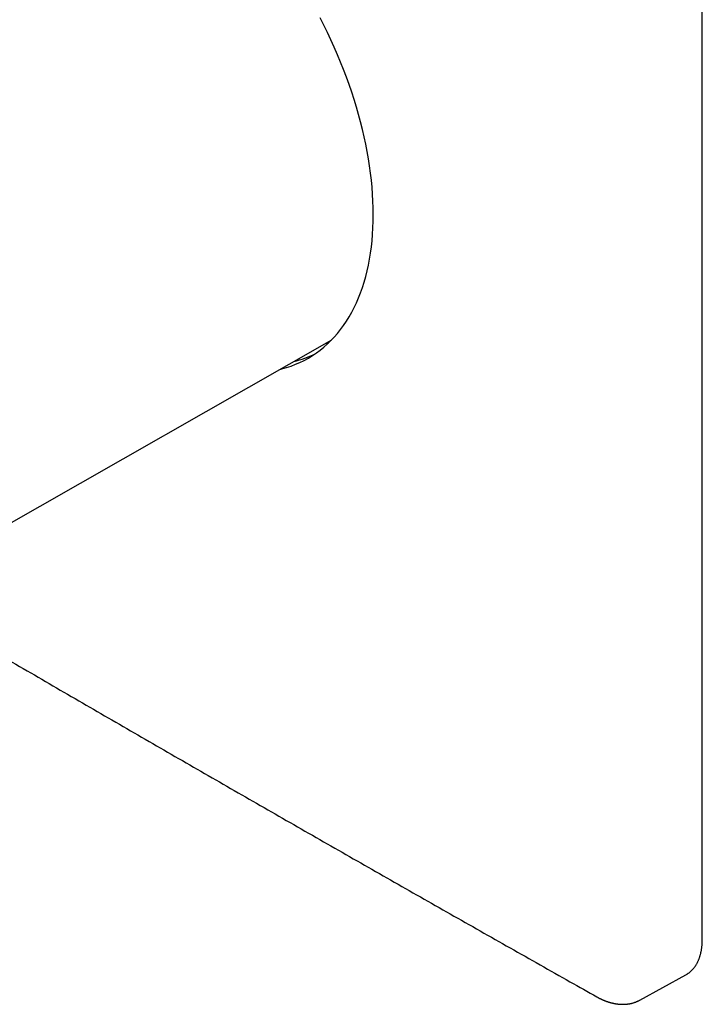
# Model space of a CAD drawing. Units: millimetres. Extents: x 8 to 491, y 12 to 431.
# Drawn here: x 436 to 491, y 85 to 164 of the extents above; entities that cross this region are included whole.
import ezdxf

# ---------------------------------------------------------------- set-up
doc = ezdxf.new("R2010")
doc.units = ezdxf.units.MM

msp = doc.modelspace()

# ---------------------------------------------------------------- linework, layer by layer
at = {"color": 7, "linetype": 'Continuous', "lineweight": 30}
for p, q in [((490.592, 90.478), (490.592, 186.83)), ((431.663, 121.334), (461.133, 138.155)), ((485.622, 85.66), (489.281, 87.669))]:
    msp.add_line(p, q, dxfattribs=at)
at = {"color": 7, "linetype": 'Continuous', "lineweight": 30, "flags": 128}
for points in [[(457.012, 135.802), (457.178, 135.844), (457.547, 135.949), (457.909, 136.07), (458.264, 136.206), (458.61, 136.357), (458.949, 136.523), (459.279, 136.703), (459.6, 136.899), (459.913, 137.109), (460.217, 137.334), (460.512, 137.573), (460.797, 137.826), (461.073, 138.094), (461.339, 138.375), (461.595, 138.669), (461.841, 138.978), (462.077, 139.299), (462.302, 139.633), (462.517, 139.98), (462.72, 140.34), (462.913, 140.712), (463.095, 141.096), (463.266, 141.492), (463.426, 141.899), (463.574, 142.318), (463.711, 142.747), (463.836, 143.187), (463.949, 143.638), (464.051, 144.098), (464.141, 144.568), (464.219, 145.048), (464.285, 145.536), (464.339, 146.034), (464.381, 146.539), (464.412, 147.053), (464.43, 147.574), (464.436, 148.103), (464.43, 148.639), (464.412, 149.181), (464.381, 149.73), (464.339, 150.284), (464.285, 150.844), (464.219, 151.409), (464.141, 151.978), (464.051, 152.552), (463.949, 153.13), (463.836, 153.712), (463.711, 154.296), (463.574, 154.883), (463.426, 155.473), (463.266, 156.064), (463.095, 156.657), (462.913, 157.252), (462.72, 157.846), (462.517, 158.441), (462.302, 159.036), (462.077, 159.631), (461.841, 160.224), (461.595, 160.816), (461.339, 161.407), (461.073, 161.995), (460.797, 162.581), (460.512, 163.164), (460.217, 163.743)], [(460.582, 137.84), (460.678, 137.865), (460.904, 137.927)], [(489.281, 87.669), (489.285, 87.671), (489.342, 87.704)]]:
    msp.add_lwpolyline(points, dxfattribs=at)
at = {"color": 7, "linetype": 'Continuous', "lineweight": 30}
msp.add_arc((456.103, 144.798), 8.6, 283.63217, 295.56312, dxfattribs=at)
for points, knots in [([(426.272, 118.06), (426.89, 117.698), (428.286, 116.88), (430.465, 115.607), (432.807, 114.239), (435.152, 112.873), (437.498, 111.508), (439.847, 110.144), (442.197, 108.781), (444.55, 107.42), (446.904, 106.059), (449.261, 104.699), (451.619, 103.341), (453.979, 101.983), (456.342, 100.627), (458.706, 99.272), (461.072, 97.918), (463.44, 96.565), (465.81, 95.213), (468.182, 93.862), (470.556, 92.512), (472.932, 91.164), (475.31, 89.816), (477.69, 88.47), (479.99, 87.17), (481.498, 86.32), (482.212, 85.918)], [0, 0, 0, 0, 0.03343, 0.075643, 0.117855, 0.160068, 0.20228, 0.244493, 0.286705, 0.328918, 0.37113, 0.413342, 0.455555, 0.497767, 0.53998, 0.582192, 0.624405, 0.666617, 0.708829, 0.751042, 0.793254, 0.835467, 0.877679, 0.919891, 0.962104, 1, 1, 1, 1]), ([(489.344, 87.705), (489.356, 87.713), (489.39, 87.733), (489.445, 87.769), (489.507, 87.812), (489.567, 87.858), (489.627, 87.907), (489.684, 87.957), (489.74, 88.01), (489.795, 88.065), (489.848, 88.123), (489.899, 88.183), (489.948, 88.244), (489.996, 88.308), (490.042, 88.375), (490.087, 88.443), (490.13, 88.513), (490.171, 88.586), (490.21, 88.66), (490.247, 88.737), (490.283, 88.815), (490.316, 88.895), (490.348, 88.977), (490.378, 89.061), (490.406, 89.147), (490.432, 89.234), (490.456, 89.324), (490.478, 89.414), (490.498, 89.507), (490.517, 89.601), (490.533, 89.696), (490.547, 89.793), (490.56, 89.892), (490.57, 89.992), (490.578, 90.093), (490.585, 90.195), (490.589, 90.299), (490.591, 90.393), (490.592, 90.453), (490.592, 90.478)], [0, 0, 0, 0, 0.015614, 0.0428862, 0.0701609, 0.0974421, 0.1247333, 0.1520381, 0.1793595, 0.2067004, 0.2340631, 0.2614496, 0.2888611, 0.3162988, 0.3437632, 0.3712543, 0.3987719, 0.4263153, 0.4538837, 0.4814758, 0.5090902, 0.5367255, 0.56438, 0.592052, 0.6197399, 0.6474419, 0.6751564, 0.7028818, 0.7306166, 0.7583594, 0.7861088, 0.8138637, 0.8416229, 0.8693855, 0.8971505, 0.9249171, 0.9526846, 0.9804524, 1, 1, 1, 1]), ([(482.212, 85.918), (482.236, 85.904), (482.281, 85.879), (482.345, 85.845), (482.4, 85.816), (482.448, 85.792), (482.486, 85.773), (482.517, 85.758), (482.541, 85.747), (482.565, 85.736), (482.591, 85.723), (482.622, 85.709), (482.655, 85.694), (482.688, 85.68), (482.726, 85.664), (482.766, 85.646), (482.809, 85.629), (482.846, 85.614), (482.877, 85.602), (482.904, 85.592), (482.932, 85.581), (482.966, 85.569), (483.007, 85.554), (483.052, 85.539), (483.098, 85.523), (483.143, 85.509), (483.183, 85.497), (483.216, 85.487), (483.246, 85.478), (483.276, 85.469), (483.31, 85.46), (483.345, 85.451), (483.382, 85.441), (483.426, 85.431), (483.477, 85.419), (483.536, 85.406), (483.596, 85.394), (483.653, 85.383), (483.703, 85.375), (483.747, 85.368), (483.787, 85.362), (483.828, 85.356), (483.871, 85.351), (483.919, 85.346), (483.968, 85.341), (484.022, 85.337), (484.077, 85.333), (484.13, 85.33), (484.178, 85.329), (484.223, 85.328), (484.266, 85.328), (484.308, 85.328), (484.349, 85.329), (484.391, 85.33), (484.432, 85.332), (484.474, 85.334), (484.519, 85.338), (484.57, 85.342), (484.624, 85.348), (484.676, 85.354), (484.727, 85.362), (484.775, 85.369), (484.819, 85.377), (484.859, 85.385), (484.895, 85.392), (484.932, 85.4), (484.97, 85.409), (485.011, 85.419), (485.065, 85.434), (485.129, 85.452), (485.201, 85.475), (485.265, 85.498), (485.322, 85.52), (485.369, 85.539), (485.412, 85.557), (485.445, 85.571), (485.47, 85.583), (485.488, 85.591), (485.506, 85.6), (485.525, 85.61), (485.551, 85.623), (485.585, 85.64), (485.611, 85.654), (485.625, 85.661)], [0, 0, 0, 0, 0.020909, 0.039415, 0.055514, 0.069206, 0.080322, 0.089106, 0.095557, 0.10162, 0.109306, 0.118436, 0.128445, 0.137867, 0.146653, 0.160763, 0.172863, 0.183394, 0.192535, 0.19952, 0.206714, 0.216482, 0.228747, 0.241717, 0.254815, 0.268026, 0.279939, 0.289012, 0.296762, 0.305332, 0.314901, 0.325154, 0.335678, 0.346478, 0.362315, 0.379551, 0.397029, 0.413578, 0.427546, 0.440133, 0.451077, 0.462188, 0.474695, 0.488186, 0.502526, 0.517382, 0.534396, 0.549711, 0.56336, 0.575908, 0.588547, 0.599714, 0.611698, 0.624375, 0.636713, 0.647503, 0.660805, 0.675619, 0.692104, 0.708209, 0.722049, 0.736377, 0.750606, 0.761235, 0.771901, 0.782833, 0.794119, 0.806221, 0.820072, 0.842951, 0.864492, 0.88655, 0.902815, 0.917789, 0.931055, 0.943436, 0.949127, 0.954971, 0.960986, 0.967395, 0.97585, 0.986715, 1, 1, 1, 1])]:
    msp.add_open_spline(points, degree=3, knots=knots, dxfattribs=at)

doc.saveas('drawing.dxf')
